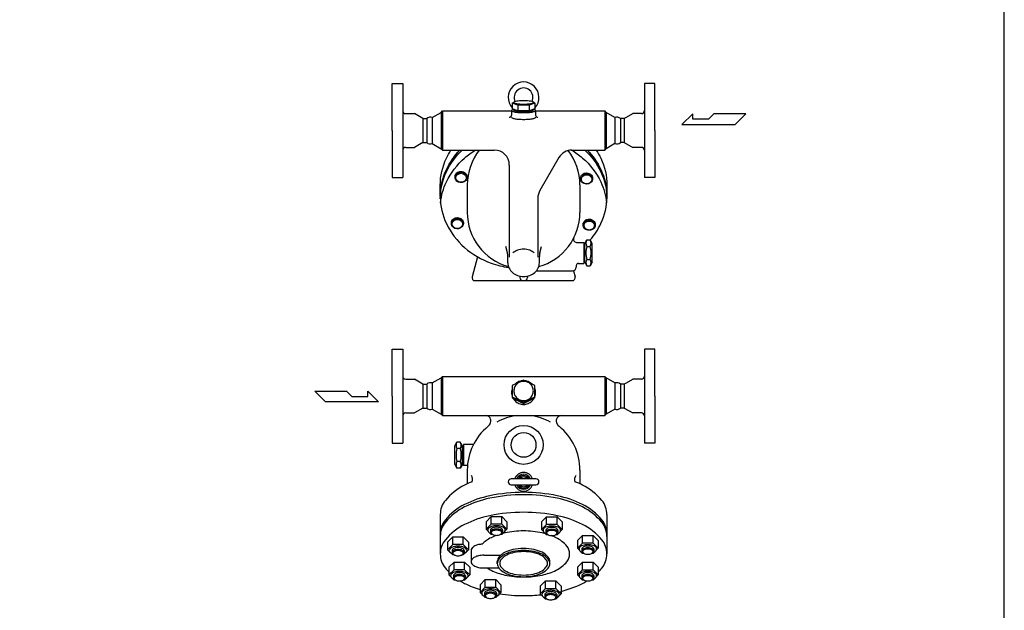
# Model space of a CAD drawing. Extents: x 165 to 4290, y 75 to 2865.
# Drawn here: x 2979 to 4290, y 683 to 1470 of the extents above; entities that cross this region are included whole.
import ezdxf

# ---------------------------------------------------------------- set-up
doc = ezdxf.new("R2010")
doc.units = 0
doc.header["$LTSCALE"] = 60
doc.layers.get('0').update_dxf_attribs({"linetype": 'CONTINUOUS'})

msp = doc.modelspace()

# ---------------------------------------------------------------- linework, layer by layer
for p, q in [((3474.788009, 1322.368545), (3474.788009, 1384.868545)), ((3474.788009, 1384.868545), (3488.788009, 1384.868545)), ((3488.788009, 1384.868545), (3488.788009, 1259.868545)), ((3810.788009, 1384.868545), (3810.788009, 1259.868545)), ((3824.788009, 1384.868545), (3810.788009, 1384.868545)), ((3824.788009, 1322.368545), (3824.788009, 1384.868545)), ((3634.776902, 1358.647766), (3637.053957, 1360.315708)), ((3642.282456, 1356.041115), (3634.776902, 1358.647766)), ((3634.776902, 1358.647766), (3634.776902, 1351.086635)), ((3642.282456, 1348.479984), (3634.776902, 1351.086635)), ((3642.282456, 1356.041115), (3642.282456, 1348.479984)), ((3657.293563, 1356.041115), (3642.282456, 1356.041115)), ((3664.799116, 1358.647766), (3657.293563, 1356.041115)), ((3657.293563, 1356.041115), (3657.293563, 1348.479984)), ((3664.799116, 1351.086635), (3657.293563, 1348.479984)), ((3664.799116, 1358.647766), (3662.522062, 1360.315708)), ((3664.799116, 1358.647766), (3664.799116, 1351.086635)), ((3492.788009, 1344.868545), (3504.489338, 1344.868545)), ((3515.747668, 1338.368545), (3504.489338, 1344.868545)), ((3515.747668, 1338.368545), (3520.747668, 1338.368545)), ((3515.747668, 1338.368545), (3515.747668, 1306.368545)), ((3520.747668, 1338.368545), (3520.747668, 1306.368545)), ((3528.194376, 1339.868545), (3539.788009, 1346.562132)), ((3528.194376, 1339.868545), (3528.194376, 1304.868545)), ((3539.788009, 1346.562132), (3541.594422, 1348.368545)), ((3539.788009, 1346.562132), (3539.788009, 1298.174957)), ((3541.594422, 1348.368545), (3633.788009, 1348.368545)), ((3541.594422, 1348.368545), (3541.594422, 1296.368545)), ((3633.788009, 1348.958354), (3633.788009, 1342.985321)), ((3636.788009, 1349.760744), (3636.788009, 1350.388185)), ((3657.293563, 1348.479984), (3642.282456, 1348.479984)), ((3657.293563, 1348.479984), (3642.282456, 1348.479984)), ((3662.788009, 1349.760744), (3662.788009, 1350.388185)), ((3665.788009, 1348.958354), (3665.788009, 1342.985321)), ((3665.788009, 1348.368545), (3757.981597, 1348.368545)), ((3757.981597, 1348.368545), (3757.981597, 1296.368545)), ((3759.788009, 1346.562132), (3757.981597, 1348.368545)), ((3759.788009, 1346.562132), (3759.788009, 1298.174957)), ((3771.381643, 1339.868545), (3759.788009, 1346.562132)), ((3771.381643, 1339.868545), (3771.381643, 1304.868545)), ((3783.82835, 1338.368545), (3778.82835, 1338.368545)), ((3778.82835, 1338.368545), (3778.82835, 1306.368545)), ((3783.82835, 1338.368545), (3795.086681, 1344.868545)), ((3783.82835, 1338.368545), (3783.82835, 1306.368545)), ((3806.788009, 1344.868545), (3795.086681, 1344.868545)), ((3875.009035, 1344.472634), (3860.52016, 1330.292571)), ((3875.009035, 1337.382602), (3875.009035, 1344.472634)), ((3903.062879, 1344.472634), (3895.970317, 1337.382602)), ((3945.603067, 1344.472634), (3903.062879, 1344.472634)), ((3931.423004, 1330.292571), (3945.603067, 1344.472634)), ((3860.52016, 1330.292571), (3931.423004, 1330.292571)), ((3895.970317, 1337.382602), (3875.009035, 1337.382602)), ((3474.788009, 1322.368545), (3474.788009, 1259.868545)), ((3824.788009, 1322.368545), (3824.788009, 1259.868545)), ((3492.788009, 1299.868545), (3504.489338, 1299.868545)), ((3515.747668, 1306.368545), (3504.489338, 1299.868545)), ((3515.747668, 1306.368545), (3520.747668, 1306.368545)), ((3528.194376, 1304.868545), (3539.788009, 1298.174957)), ((3771.381643, 1304.868545), (3759.788009, 1298.174957)), ((3783.82835, 1306.368545), (3778.82835, 1306.368545)), ((3783.82835, 1306.368545), (3795.086681, 1299.868545)), ((3806.788009, 1299.868545), (3795.086681, 1299.868545)), ((3539.788009, 1298.174957), (3541.594422, 1296.368545)), ((3541.594422, 1296.368545), (3610.788009, 1296.368545)), ((3696.859806, 1286.368545), (3671.467501, 1242.387782)), ((3714.180314, 1296.368545), (3757.981597, 1296.368545)), ((3759.788009, 1298.174957), (3757.981597, 1296.368545)), ((3630.788009, 1276.368545), (3630.788009, 1153.770656)), ((3474.788009, 1259.868545), (3488.788009, 1259.868545)), ((3558.463453, 1259.916036), (3558.463453, 1260.916663)), ((3574.463184, 1260.870624), (3574.463184, 1259.869997)), ((3824.788009, 1259.868545), (3810.788009, 1259.868545)), ((3538.788009, 1234.392047), (3538.788009, 1249.392047)), ((3574.788009, 1250.142047), (3574.788009, 1213.263227)), ((3724.788009, 1250.142047), (3724.788009, 1213.263227)), ((3760.788009, 1249.392047), (3760.788009, 1234.392047)), ((3668.788009, 1232.387782), (3668.788009, 1153.770656)), ((3628.158891, 1159.494147), (3625.98468, 1167.956617)), ((3671.417128, 1159.494147), (3673.591339, 1167.956617)), ((3720.16252, 1173.368545), (3729.788009, 1173.368545)), ((3729.788009, 1173.368545), (3729.788009, 1145.368545)), ((3729.788009, 1169.868545), (3731.288009, 1169.868545)), ((3731.288009, 1171.868545), (3734.071131, 1176.689053)), ((3731.288009, 1146.868545), (3731.288009, 1171.868545)), ((3734.071131, 1176.689053), (3738.504888, 1176.689053)), ((3734.071131, 1168.028799), (3738.504888, 1168.028799)), ((3741.288009, 1171.868545), (3738.504888, 1176.689053)), ((3741.288009, 1146.868545), (3741.288009, 1171.868545)), ((3588.334823, 1154.265689), (3581.137207, 1127.403821)), ((3628.788009, 1146.06192), (3628.788009, 1154.517305)), ((3670.788009, 1146.06192), (3670.788009, 1154.517305)), ((3719.788009, 1142.368545), (3719.788009, 1140.368545)), ((3722.788009, 1145.368545), (3729.788009, 1145.368545)), ((3729.788009, 1148.868545), (3731.288009, 1148.868545)), ((3731.288009, 1146.868545), (3734.071131, 1142.048037)), ((3734.071131, 1150.708291), (3738.504888, 1150.708291)), ((3734.071131, 1142.048037), (3738.504888, 1142.048037)), ((3741.288009, 1146.868545), (3738.504888, 1142.048037)), ((3644.788009, 1128.397707), (3644.788009, 1126.368545)), ((3654.788009, 1128.397707), (3654.788009, 1126.368545)), ((3666.760892, 1135.368545), (3714.788009, 1135.368545)), ((3716.246412, 1135.585966), (3718.438811, 1127.403821)), ((3585.000911, 1122.368545), (3714.575108, 1122.368545)), ((3474.788009, 968.59801), (3474.788009, 1031.09801)), ((3474.788009, 1031.09801), (3488.788009, 1031.09801)), ((3488.788009, 1031.09801), (3488.788009, 906.09801)), ((3810.788009, 1031.09801), (3810.788009, 906.09801)), ((3824.788009, 1031.09801), (3810.788009, 1031.09801)), ((3824.788009, 968.59801), (3824.788009, 1031.09801)), ((3492.788009, 991.09801), (3504.489338, 991.09801)), ((3515.747668, 984.59801), (3504.489338, 991.09801)), ((3515.747668, 984.59801), (3520.747668, 984.59801)), ((3515.747668, 984.59801), (3515.747668, 952.59801)), ((3520.747668, 984.59801), (3520.747668, 952.59801)), ((3528.194376, 986.09801), (3539.788009, 992.791597)), ((3528.194376, 986.09801), (3528.194376, 951.09801)), ((3539.788009, 992.791597), (3541.594422, 994.59801)), ((3539.788009, 992.791597), (3539.788009, 944.404422)), ((3541.594422, 994.59801), (3541.594422, 942.59801)), ((3541.594422, 994.59801), (3757.981597, 994.59801)), ((3649.788009, 989.979695), (3634.776902, 982.588168)), ((3664.799116, 982.588168), (3649.788009, 989.979695)), ((3757.981597, 994.59801), (3757.981597, 942.59801)), ((3759.788009, 992.791597), (3757.981597, 994.59801)), ((3759.788009, 992.791597), (3759.788009, 944.404422)), ((3771.381643, 986.09801), (3759.788009, 992.791597)), ((3771.381643, 986.09801), (3771.381643, 951.09801)), ((3783.82835, 984.59801), (3778.82835, 984.59801)), ((3778.82835, 984.59801), (3778.82835, 952.59801)), ((3783.82835, 984.59801), (3795.086681, 991.09801)), ((3783.82835, 984.59801), (3783.82835, 952.59801)), ((3806.788009, 991.09801), (3795.086681, 991.09801)), ((3385.737665, 960.957735), (3371.557602, 975.137798)), ((3371.557602, 975.137798), (3414.09779, 975.137798)), ((3414.09779, 975.137798), (3421.190352, 968.047767)), ((3442.151634, 968.047767), (3442.151634, 975.137798)), ((3442.151634, 975.137798), (3456.640509, 960.957735)), ((3634.776902, 982.588168), (3634.776902, 966.319017)), ((3664.799116, 966.319017), (3664.799116, 982.588168)), ((3456.640509, 960.957735), (3385.737665, 960.957735)), ((3421.190352, 968.047767), (3442.151634, 968.047767)), ((3474.788009, 968.59801), (3474.788009, 906.09801)), ((3634.776902, 967.805113), (3649.788009, 960.413586)), ((3634.776902, 966.319017), (3649.788009, 958.927489)), ((3649.788009, 960.413586), (3664.799116, 967.805113)), ((3649.788009, 958.927489), (3664.799116, 966.319017)), ((3824.788009, 968.59801), (3824.788009, 906.09801)), ((3492.788009, 946.09801), (3504.489338, 946.09801)), ((3515.747668, 952.59801), (3504.489338, 946.09801)), ((3515.747668, 952.59801), (3520.747668, 952.59801)), ((3528.194376, 951.09801), (3539.788009, 944.404422)), ((3539.788009, 944.404422), (3541.594422, 942.59801)), ((3759.788009, 944.404422), (3757.981597, 942.59801)), ((3771.381643, 951.09801), (3759.788009, 944.404422)), ((3783.82835, 952.59801), (3778.82835, 952.59801)), ((3783.82835, 952.59801), (3795.086681, 946.09801)), ((3806.788009, 946.09801), (3795.086681, 946.09801)), ((3541.594422, 942.59801), (3757.981597, 942.59801)), ((3474.788009, 906.09801), (3488.788009, 906.09801)), ((3558.288009, 902.445929), (3561.071131, 907.266437)), ((3565.504888, 907.266437), (3561.071131, 907.266437)), ((3568.288009, 902.445929), (3565.504888, 907.266437)), ((3824.788009, 906.09801), (3810.788009, 906.09801)), ((3558.288009, 877.445929), (3558.288009, 902.445929)), ((3565.504888, 898.606183), (3561.071131, 898.606183)), ((3568.288009, 877.445929), (3568.288009, 902.445929)), ((3569.788009, 900.445929), (3568.288009, 900.445929)), ((3569.788009, 903.945929), (3569.788009, 875.945929)), ((3582.8603, 903.945929), (3569.788009, 903.945929)), ((3565.504888, 881.285675), (3561.071131, 881.285675)), ((3569.788009, 879.445929), (3568.288009, 879.445929)), ((3558.288009, 877.445929), (3561.071131, 872.625421)), ((3565.504888, 872.625421), (3561.071131, 872.625421)), ((3568.288009, 877.445929), (3565.504888, 872.625421)), ((3575.016345, 875.945929), (3569.788009, 875.945929)), ((3574.788009, 870.09801), (3574.788009, 851.717694)), ((3724.788009, 870.09801), (3724.788009, 851.717694)), ((3666.288009, 858.397048), (3633.288009, 858.397048)), ((3633.288009, 850.397048), (3666.288009, 850.397048)), ((3538.788009, 810.789866), (3538.788009, 758.310068)), ((3599.868883, 801.270466), (3606.797883, 808.198466)), ((3599.868883, 801.270466), (3599.868883, 791.116751)), ((3606.797883, 798.044751), (3606.797883, 808.198466)), ((3606.797883, 808.198466), (3620.651883, 808.198466)), ((3620.651883, 808.198466), (3627.580883, 801.270466)), ((3620.651883, 798.044751), (3620.651883, 808.198466)), ((3627.580883, 801.270466), (3627.580883, 791.116751)), ((3673.54648, 800.956089), (3680.47548, 807.884089)), ((3673.54648, 800.956089), (3673.54648, 790.802374)), ((3680.47548, 797.730374), (3680.47548, 807.884089)), ((3680.47548, 807.884089), (3694.32948, 807.884089)), ((3694.32948, 797.730374), (3694.32948, 807.884089)), ((3694.32948, 807.884089), (3701.25848, 800.956089)), ((3701.25848, 800.956089), (3701.25848, 790.802374)), ((3760.788009, 810.789866), (3760.788009, 758.310068)), ((3599.868883, 791.116751), (3606.797883, 798.044751)), ((3606.797883, 784.188751), (3599.868883, 791.116751)), ((3605.724883, 790.012136), (3605.724883, 787.48594)), ((3620.651883, 798.044751), (3606.797883, 798.044751)), ((3620.651883, 798.044751), (3627.580883, 791.116751)), ((3627.580883, 791.116751), (3620.651883, 784.188751)), ((3621.724883, 790.012136), (3621.724883, 787.48594)), ((3627.580883, 791.116751), (3627.580883, 791.116751)), ((3673.54648, 790.802374), (3680.47548, 797.730374)), ((3680.47548, 783.874374), (3673.54648, 790.802374)), ((3679.40248, 789.697759), (3679.40248, 787.171563)), ((3694.32948, 797.730374), (3680.47548, 797.730374)), ((3694.32948, 797.730374), (3701.25848, 790.802374)), ((3701.25848, 790.802374), (3694.32948, 783.874374)), ((3695.40248, 789.697759), (3695.40248, 787.171563)), ((3701.25848, 790.802374), (3701.25848, 790.802374)), ((3548.603742, 774.062057), (3555.532742, 780.990057)), ((3548.603742, 774.062057), (3548.603742, 763.908342)), ((3555.532742, 770.836342), (3555.532742, 780.990057)), ((3555.532742, 780.990057), (3569.386742, 780.990057)), ((3569.386742, 770.836342), (3569.386742, 780.990057)), ((3569.386742, 780.990057), (3576.315742, 774.062057)), ((3576.315742, 774.062057), (3576.315742, 763.908342)), ((3608.669115, 784.188751), (3606.797883, 784.188751)), ((3620.651883, 784.188751), (3618.780652, 784.188751)), ((3682.346712, 783.874374), (3680.47548, 783.874374)), ((3694.32948, 783.874374), (3692.458249, 783.874374)), ((3721.497076, 776.104847), (3728.426076, 783.032847)), ((3721.497076, 776.104847), (3721.497076, 765.951133)), ((3728.426076, 772.879133), (3728.426076, 783.032847)), ((3728.426076, 783.032847), (3742.280076, 783.032847)), ((3742.280076, 772.879133), (3742.280076, 783.032847)), ((3742.280076, 783.032847), (3749.209076, 776.104847)), ((3749.209076, 776.104847), (3749.209076, 765.951133)), ((3548.603742, 763.908342), (3555.532742, 770.836342)), ((3555.532742, 756.980342), (3548.603742, 763.908342)), ((3554.459742, 762.803726), (3554.459742, 760.27753)), ((3569.386742, 770.836342), (3555.532742, 770.836342)), ((3569.386742, 770.836342), (3576.315742, 763.908342)), ((3576.315742, 763.908342), (3569.386742, 756.980342)), ((3570.459742, 762.803726), (3570.459742, 760.27753)), ((3576.315742, 763.908342), (3576.315742, 763.908342)), ((3579.788009, 762.890968), (3579.788009, 748.090968)), ((3721.497076, 765.951133), (3728.426076, 772.879133)), ((3728.426076, 759.023133), (3721.497076, 765.951133)), ((3727.353076, 764.846517), (3727.353076, 762.320321)), ((3742.280076, 772.879133), (3728.426076, 772.879133)), ((3742.280076, 772.879133), (3749.209076, 765.951133)), ((3749.209076, 765.951133), (3742.280076, 759.023133)), ((3743.353076, 764.846517), (3743.353076, 762.320321)), ((3749.209076, 765.951133), (3749.209076, 765.951133)), ((3557.403974, 756.980342), (3555.532742, 756.980342)), ((3569.386742, 756.980342), (3567.51551, 756.980342)), ((3596.788009, 756.590968), (3619.381974, 756.590968)), ((3614.788009, 745.492892), (3614.788009, 748.090968)), ((3684.788009, 745.492892), (3684.788009, 748.090968)), ((3730.297307, 759.023133), (3728.426076, 759.023133)), ((3742.280076, 759.023133), (3740.408844, 759.023133)), ((3550.366943, 740.515288), (3557.295943, 747.443288)), ((3550.366943, 740.515288), (3550.366943, 730.361573)), ((3550.366943, 730.361573), (3557.295943, 737.289573)), ((3557.295943, 737.289573), (3557.295943, 747.443288)), ((3557.295943, 747.443288), (3571.149943, 747.443288)), ((3571.149943, 737.289573), (3557.295943, 737.289573)), ((3571.149943, 737.289573), (3571.149943, 747.443288)), ((3571.149943, 747.443288), (3578.078943, 740.515288)), ((3571.149943, 737.289573), (3578.078943, 730.361573)), ((3578.078943, 740.515288), (3578.078943, 730.361573)), ((3596.788009, 739.590968), (3616.902879, 739.590968)), ((3721.497076, 740.515288), (3728.426076, 747.443288)), ((3721.497076, 740.515288), (3721.497076, 730.361573)), ((3721.497076, 730.361573), (3728.426076, 737.289573)), ((3728.426076, 737.289573), (3728.426076, 747.443288)), ((3728.426076, 747.443288), (3742.280076, 747.443288)), ((3728.426076, 737.289573), (3742.280076, 737.289573)), ((3742.280076, 737.289573), (3742.280076, 747.443288)), ((3742.280076, 747.443288), (3749.209076, 740.515288)), ((3742.280076, 737.289573), (3749.209076, 730.361573)), ((3749.209076, 740.515288), (3749.209076, 730.361573)), ((3557.295943, 723.433573), (3550.366943, 730.361573)), ((3556.222943, 729.256958), (3556.222943, 726.730762)), ((3559.167175, 723.433573), (3557.295943, 723.433573)), ((3571.149943, 723.433573), (3569.278711, 723.433573)), ((3578.078943, 730.361573), (3571.149943, 723.433573)), ((3572.222943, 729.256958), (3572.222943, 726.730762)), ((3578.078943, 730.361573), (3578.078943, 730.361573)), ((3591.866588, 717.19487), (3598.795588, 724.12287)), ((3598.795588, 724.12287), (3612.649588, 724.12287)), ((3598.795588, 713.969155), (3598.795588, 724.12287)), ((3612.649588, 713.969155), (3612.649588, 724.12287)), ((3612.649588, 724.12287), (3619.578588, 717.19487)), ((3671.995135, 715.34967), (3678.924135, 722.27767)), ((3678.924135, 712.123955), (3678.924135, 722.27767)), ((3678.924135, 722.27767), (3692.778135, 722.27767)), ((3692.778135, 722.27767), (3699.707135, 715.34967)), ((3692.778135, 712.123955), (3692.778135, 722.27767)), ((3728.426076, 723.433573), (3721.497076, 730.361573)), ((3727.353076, 729.256958), (3727.353076, 726.730762)), ((3730.297307, 723.433573), (3728.426076, 723.433573)), ((3742.280076, 723.433573), (3740.408844, 723.433573)), ((3749.209076, 730.361573), (3742.280076, 723.433573)), ((3743.353076, 729.256958), (3743.353076, 726.730762)), ((3749.209076, 730.361573), (3749.209076, 730.361573)), ((3591.866588, 717.19487), (3591.866588, 707.041155)), ((3591.866588, 707.041155), (3598.795588, 713.969155)), ((3598.795588, 713.969155), (3612.649588, 713.969155)), ((3612.649588, 713.969155), (3619.578588, 707.041155)), ((3619.578588, 717.19487), (3619.578588, 707.041155)), ((3671.995135, 715.34967), (3671.995135, 705.195955)), ((3671.995135, 705.195955), (3678.924135, 712.123955)), ((3678.924135, 712.123955), (3692.778135, 712.123955)), ((3692.778135, 712.123955), (3699.707135, 705.195955)), ((3699.707135, 715.34967), (3699.707135, 705.195955)), ((3598.795588, 700.113155), (3591.866588, 707.041155)), ((3597.722588, 705.93654), (3597.722588, 703.410344)), ((3600.66682, 700.113155), (3598.795588, 700.113155)), ((3612.649588, 700.113155), (3610.778356, 700.113155)), ((3619.578588, 707.041155), (3612.649588, 700.113155)), ((3613.722588, 705.93654), (3613.722588, 703.410344)), ((3619.578588, 707.041155), (3619.578588, 707.041155)), ((3678.924135, 698.267955), (3671.995135, 705.195955)), ((3677.851135, 704.091339), (3677.851135, 701.565143)), ((3680.795367, 698.267955), (3678.924135, 698.267955)), ((3692.778135, 698.267955), (3690.906904, 698.267955)), ((3699.707135, 705.195955), (3692.778135, 698.267955)), ((3693.851135, 704.091339), (3693.851135, 701.565143)), ((3699.707135, 705.195955), (3699.707135, 705.195955))]:
    msp.add_line(p, q)
msp.add_lwpolyline([(165, 75), (4290, 75), (4290, 2865), (165, 2865)], close=True)
for points in [[(3636.788009, 1359.791239, 0.302182), (3637.186778, 1359.191673, 0.056318), (3640.595621, 1358.194998, 0.025038), (3644.419849, 1357.726623, 0.017953), (3649.788009, 1357.533813, 0.017953), (3655.156169, 1357.726623, 0.025038), (3658.980397, 1358.194998, 0.056318), (3662.389241, 1359.191673, 0.302182), (3662.788009, 1359.791239, 0.302182), (3662.389241, 1360.390805, 0.056318), (3658.980397, 1361.387481, 0.025038), (3655.156169, 1361.855856, 0.017953), (3649.788009, 1362.048666, 0.017953), (3644.419849, 1361.855856, 0.025038), (3640.595621, 1361.387481, 0.056318), (3637.186778, 1360.390805, 0.302182)], [(3558.463863, 1259.986328, -0.111998), (3559.084002, 1262.579554, -0.103098), (3560.863991, 1264.857644, -0.092589), (3563.426116, 1266.315817, -0.086319), (3566.544129, 1266.820748, -0.086319), (3569.649515, 1266.243222, -0.092589), (3572.17693, 1264.725682, -0.103098), (3573.903294, 1262.406691, -0.111998), (3574.462774, 1259.799705, -0.111998), (3573.842635, 1257.206479, -0.103098), (3572.062647, 1254.928389, -0.092589), (3569.500521, 1253.470216, -0.086319), (3566.382509, 1252.965285, -0.086319), (3563.277122, 1253.542811, -0.092589), (3560.749708, 1255.060351, -0.103098), (3559.023343, 1257.379342, -0.111998)], [(3573.373532, 1259.270874, -0.111998), (3572.837344, 1257.028706, -0.103098), (3571.298322, 1255.059012, -0.092589), (3569.083044, 1253.79824, -0.086319), (3566.387132, 1253.361663, -0.086319), (3563.702138, 1253.861007, -0.092589), (3561.516872, 1255.17311, -0.103098), (3560.024214, 1257.178168, -0.111998), (3559.540473, 1259.432233, -0.111998), (3560.076661, 1261.674401, -0.103098), (3561.615684, 1263.644094, -0.092589), (3563.830961, 1264.904867, -0.086319), (3566.526873, 1265.341444, -0.086319), (3569.211868, 1264.8421, -0.092589), (3571.397133, 1263.529996, -0.103098), (3572.889792, 1261.524939, -0.111998)], [(3725.700514, 1258.035557, -0.111998), (3726.320654, 1260.628783, -0.103098), (3728.100642, 1262.906873, -0.092589), (3730.662767, 1264.365046, -0.086319), (3733.78078, 1264.869978, -0.086319), (3736.886167, 1264.292451, -0.092589), (3739.413581, 1262.774911, -0.103098), (3741.139946, 1260.45592, -0.111998), (3741.699426, 1257.848934, -0.111998), (3741.079287, 1255.255708, -0.103098), (3739.299298, 1252.977618, -0.092589), (3736.737173, 1251.519446, -0.086319), (3733.61916, 1251.014514, -0.086319), (3730.513774, 1251.59204, -0.092589), (3727.986359, 1253.109581, -0.103098), (3726.259994, 1255.428571, -0.111998)], [(3740.610184, 1257.320103, -0.111998), (3740.073996, 1255.077935, -0.103098), (3738.534973, 1253.108241, -0.092589), (3736.319696, 1251.847469, -0.086319), (3733.623784, 1251.410892, -0.086319), (3730.938789, 1251.910236, -0.092589), (3728.753523, 1253.222339, -0.103098), (3727.260865, 1255.227397, -0.111998), (3726.777125, 1257.481462, -0.111998), (3727.313313, 1259.72363, -0.103098), (3728.852335, 1261.693323, -0.092589), (3731.067613, 1262.954096, -0.086319), (3733.763525, 1263.390673, -0.086319), (3736.448519, 1262.891329, -0.092589), (3738.633785, 1261.579225, -0.103098), (3740.126443, 1259.574168, -0.111998)], [(3553.561237, 1198.499671, -0.111998), (3554.181376, 1201.092897, -0.103098), (3555.961365, 1203.370987, -0.092589), (3558.52349, 1204.82916, -0.086319), (3561.641503, 1205.334092, -0.086319), (3564.746889, 1204.756566, -0.092589), (3567.274304, 1203.239025, -0.103098), (3569.000668, 1200.920034, -0.111998), (3569.560149, 1198.313048, -0.111998), (3568.940009, 1195.719822, -0.103098), (3567.160021, 1193.441732, -0.092589), (3564.597895, 1191.98356, -0.086319), (3561.479883, 1191.478628, -0.086319), (3558.374496, 1192.056154, -0.092589), (3555.847082, 1193.573695, -0.103098), (3554.120717, 1195.892686, -0.111998)], [(3568.470906, 1197.784217, -0.111998), (3567.934718, 1195.542049, -0.103098), (3566.395696, 1193.572356, -0.092589), (3564.180418, 1192.311583, -0.086319), (3561.484506, 1191.875006, -0.086319), (3558.799512, 1192.37435, -0.092589), (3556.614246, 1193.686454, -0.103098), (3555.121588, 1195.691511, -0.111998), (3554.637847, 1197.945576, -0.111998), (3555.174035, 1200.187744, -0.103098), (3556.713058, 1202.157438, -0.092589), (3558.928335, 1203.41821, -0.086319), (3561.624247, 1203.854787, -0.086319), (3564.309242, 1203.355443, -0.092589), (3566.494507, 1202.04334, -0.103098), (3567.987166, 1200.038282, -0.111998)], [(3729.167551, 1196.451271, -0.111998), (3729.78769, 1199.044496, -0.103098), (3731.567678, 1201.322587, -0.092589), (3734.129804, 1202.780759, -0.086319), (3737.247817, 1203.285691, -0.086319), (3740.353203, 1202.708165, -0.092589), (3742.880617, 1201.190624, -0.103098), (3744.606982, 1198.871633, -0.111998), (3745.166462, 1196.264648, -0.111998), (3744.546323, 1193.671422, -0.103098), (3742.766334, 1191.393332, -0.092589), (3740.204209, 1189.935159, -0.086319), (3737.086196, 1189.430227, -0.086319), (3733.98081, 1190.007753, -0.092589), (3731.453396, 1191.525294, -0.103098), (3729.727031, 1193.844285, -0.111998)], [(3744.07722, 1195.735816, -0.111998), (3743.541032, 1193.493649, -0.103098), (3742.002009, 1191.523955, -0.092589), (3739.786732, 1190.263182, -0.086319), (3737.09082, 1189.826606, -0.086319), (3734.405825, 1190.325949, -0.092589), (3732.22056, 1191.638053, -0.103098), (3730.727901, 1193.64311, -0.111998), (3730.244161, 1195.897175, -0.111998), (3730.780349, 1198.139343, -0.103098), (3732.319371, 1200.109037, -0.092589), (3734.534649, 1201.369809, -0.086319), (3737.230561, 1201.806386, -0.086319), (3739.915555, 1201.307043, -0.092589), (3742.100821, 1199.994939, -0.103098), (3743.593479, 1197.989882, -0.111998)], [(3649.788009, 988.200766, 0.097133), (3644.803748, 987.223274, 0.097918), (3640.595621, 984.451001, 0.09905), (3637.774513, 980.288182, 0.099865), (3636.788009, 975.398266, 0.099865), (3637.774513, 970.50835, 0.09905), (3640.595621, 966.34553, 0.097918), (3644.803748, 963.573257, 0.097133), (3649.788009, 962.595765, 0.097133), (3654.772271, 963.573257, 0.097918), (3658.980397, 966.34553, 0.09905), (3661.801506, 970.50835, 0.099865), (3662.788009, 975.398266, 0.099865), (3661.801506, 980.288182, 0.09905), (3658.980397, 984.451001, 0.097918), (3654.772271, 987.223274, 0.097133)], [(3620.641883, 786.548034, 0.174705), (3620.219631, 787.719626, 0.104203), (3618.615941, 788.993563, 0.064948), (3616.522331, 789.719891, 0.051099), (3613.724883, 790.006534, 0.051099), (3610.927435, 789.719891, 0.064948), (3608.833826, 788.993563, 0.104203), (3607.230136, 787.719626, 0.174705), (3606.807883, 786.548034, 0.174705), (3607.230136, 785.376443, 0.104203), (3608.833826, 784.102505, 0.064948), (3610.927435, 783.376178, 0.051099), (3613.724883, 783.089534, 0.051099), (3616.522331, 783.376178, 0.064948), (3618.615941, 784.102505, 0.104203), (3620.219631, 785.376443, 0.174705)], [(3694.31948, 786.233657, 0.174705), (3693.897228, 787.405248, 0.104203), (3692.293538, 788.679186, 0.064948), (3690.199928, 789.405513, 0.051099), (3687.40248, 789.692157, 0.051099), (3684.605032, 789.405513, 0.064948), (3682.511423, 788.679186, 0.104203), (3680.907733, 787.405248, 0.174705), (3680.48548, 786.233657, 0.174705), (3680.907733, 785.062066, 0.104203), (3682.511423, 783.788128, 0.064948), (3684.605032, 783.061801, 0.051099), (3687.40248, 782.775157, 0.051099), (3690.199928, 783.061801, 0.064948), (3692.293538, 783.788128, 0.104203), (3693.897228, 785.062066, 0.174705)], [(3569.376742, 759.339625, 0.174705), (3568.95449, 760.511216, 0.104203), (3567.3508, 761.785154, 0.064948), (3565.25719, 762.511481, 0.051099), (3562.459742, 762.798125, 0.051099), (3559.662294, 762.511481, 0.064948), (3557.568684, 761.785154, 0.104203), (3555.964994, 760.511216, 0.174705), (3555.542742, 759.339625, 0.174705), (3555.964994, 758.168033, 0.104203), (3557.568684, 756.894096, 0.064948), (3559.662294, 756.167768, 0.051099), (3562.459742, 755.881125, 0.051099), (3565.25719, 756.167768, 0.064948), (3567.3508, 756.894096, 0.104203), (3568.95449, 758.168033, 0.174705)], [(3684.788009, 745.492892, 0.174705), (3682.651413, 751.42114, 0.104203), (3674.536747, 757.867261, 0.064948), (3663.943087, 761.542476, 0.051099), (3649.788009, 762.992892, 0.051099), (3635.632931, 761.542476, 0.064948), (3625.039272, 757.867261, 0.104203), (3616.924605, 751.42114, 0.174705), (3614.788009, 745.492892, 0.174705), (3616.924605, 739.564644, 0.104203), (3625.039272, 733.118523, 0.064948), (3635.632931, 729.443308, 0.051099), (3649.788009, 727.992892, 0.051099), (3663.943087, 729.443308, 0.064948), (3674.536747, 733.118523, 0.104203), (3682.651413, 739.564644, 0.174705)], [(3649.788009, 761.367892, 0.050129), (3636.935733, 760.076096, 0.063957), (3627.33631, 756.808543, 0.103733), (3619.957507, 751.051548, 0.177199), (3618.036511, 745.8013, 0.177199), (3619.957507, 740.551052, 0.103733), (3627.33631, 734.794057, 0.063957), (3636.935733, 731.526504, 0.050129), (3649.788009, 730.234708, 0.050129), (3662.640286, 731.526504, 0.063957), (3672.239709, 734.794057, 0.103733), (3679.618512, 740.551052, 0.177199), (3681.539507, 745.8013, 0.177199), (3679.618512, 751.051548, 0.103733), (3672.239709, 756.808543, 0.063957), (3662.640286, 760.076096, 0.050129)], [(3742.270076, 761.382416, 0.174705), (3741.847823, 762.554007, 0.104203), (3740.244133, 763.827944, 0.064948), (3738.150523, 764.554272, 0.051099), (3735.353076, 764.840916, 0.051099), (3732.555628, 764.554272, 0.064948), (3730.462018, 763.827944, 0.104203), (3728.858328, 762.554007, 0.174705), (3728.436076, 761.382416, 0.174705), (3728.858328, 760.210824, 0.104203), (3730.462018, 758.936887, 0.064948), (3732.555628, 758.210559, 0.051099), (3735.353076, 757.923916, 0.051099), (3738.150523, 758.210559, 0.064948), (3740.244133, 758.936887, 0.104203), (3741.847823, 760.210824, 0.174705)], [(3571.139943, 725.792856, 0.174705), (3570.717691, 726.964448, 0.104203), (3569.114001, 728.238385, 0.064948), (3567.020391, 728.964713, 0.051099), (3564.222943, 729.251356, 0.051099), (3561.425495, 728.964713, 0.064948), (3559.331885, 728.238385, 0.104203), (3557.728195, 726.964448, 0.174705), (3557.305943, 725.792856, 0.174705), (3557.728195, 724.621265, 0.104203), (3559.331885, 723.347328, 0.064948), (3561.425495, 722.621, 0.051099), (3564.222943, 722.334356, 0.051099), (3567.020391, 722.621, 0.064948), (3569.114001, 723.347328, 0.104203), (3570.717691, 724.621265, 0.174705)], [(3742.270076, 725.792856, 0.174705), (3741.847823, 726.964448, 0.104203), (3740.244133, 728.238385, 0.064948), (3738.150523, 728.964713, 0.051099), (3735.353076, 729.251356, 0.051099), (3732.555628, 728.964713, 0.064948), (3730.462018, 728.238385, 0.104203), (3728.858328, 726.964448, 0.174705), (3728.436076, 725.792856, 0.174705), (3728.858328, 724.621265, 0.104203), (3730.462018, 723.347328, 0.064948), (3732.555628, 722.621, 0.051099), (3735.353076, 722.334356, 0.051099), (3738.150523, 722.621, 0.064948), (3740.244133, 723.347328, 0.104203), (3741.847823, 724.621265, 0.174705)], [(3612.639588, 702.472438, 0.174705), (3612.217336, 703.64403, 0.104203), (3610.613646, 704.917967, 0.064948), (3608.520036, 705.644295, 0.051099), (3605.722588, 705.930938, 0.051099), (3602.92514, 705.644295, 0.064948), (3600.83153, 704.917967, 0.104203), (3599.22784, 703.64403, 0.174705), (3598.805588, 702.472438, 0.174705), (3599.22784, 701.300847, 0.104203), (3600.83153, 700.02691, 0.064948), (3602.92514, 699.300582, 0.051099), (3605.722588, 699.013938, 0.051099), (3608.520036, 699.300582, 0.064948), (3610.613646, 700.02691, 0.104203), (3612.217336, 701.300847, 0.174705)], [(3692.768135, 700.627238, 0.174705), (3692.345883, 701.798829, 0.104203), (3690.742193, 703.072767, 0.064948), (3688.648583, 703.799094, 0.051099), (3685.851135, 704.085738, 0.051099), (3683.053688, 703.799094, 0.064948), (3680.960078, 703.072767, 0.104203), (3679.356388, 701.798829, 0.174705), (3678.934135, 700.627238, 0.174705), (3679.356388, 699.455646, 0.104203), (3680.960078, 698.181709, 0.064948), (3683.053688, 697.455381, 0.051099), (3685.851135, 697.168738, 0.051099), (3688.648583, 697.455381, 0.064948), (3690.742193, 698.181709, 0.104203), (3692.345883, 699.455646, 0.174705)]]:
    msp.add_lwpolyline(points, format="xyb", close=True)
for points in [[(3636.523781, 1350.47995, 0.030568), (3634.278801, 1349.696281, 0.302182), (3633.788009, 1348.958354, 0.302182), (3634.278801, 1348.220427, 0.056318), (3638.474301, 1346.993749, 0.025038), (3643.181043, 1346.417288, 0.017953), (3649.788009, 1346.179983, 0.017953), (3656.394976, 1346.417288, 0.025038), (3661.101718, 1346.993749, 0.056318), (3665.297217, 1348.220427, 0.302182), (3665.788009, 1348.958354, 0.302182), (3665.297217, 1349.696281, 0.030568), (3663.052237, 1350.47995, 0.025038)], [(3633.788009, 1339.985321, 0.302182), (3634.278801, 1339.247394, 0.056318), (3638.474301, 1338.020716, 0.025038), (3643.181043, 1337.444255, 0.017953), (3649.788009, 1337.20695, 0.017953), (3656.394976, 1337.444255, 0.025038), (3661.101718, 1338.020716, 0.056318), (3665.297217, 1339.247394, 0.302182), (3665.788009, 1339.985321, 0.302182)], [(3636.788009, 1349.760744, 0.302182), (3637.186778, 1349.161178, 0.056318), (3640.595621, 1348.164503, 0.025038), (3644.419849, 1347.696128, 0.017953), (3649.788009, 1347.503318, 0.017953), (3655.156169, 1347.696128, 0.025038), (3658.980397, 1348.164503, 0.056318), (3662.389241, 1349.161178, 0.302182), (3662.788009, 1349.760744, 0.302182)], [(3564.965664, 1296.368545, 0.080721), (3546.972175, 1270.47097, 0.111998), (3538.788009, 1234.392047, 0.111998), (3546.972175, 1198.313125, 0.103098), (3571.299157, 1166.418707, 0.092589), (3606.610241, 1145.773291, 0.047466), (3630.08429, 1139.79036)], [(3538.788009, 1234.392047, -0.111998), (3546.972175, 1270.47097, -0.080721), (3564.965664, 1296.368545, -0.080721)], [(3538.788009, 1231.247364, -0.111998), (3546.972175, 1267.326287, -0.092182), (3568.146206, 1296.368545, -0.092182)], [(3538.788009, 1249.392047, -0.111998), (3546.972175, 1285.47097, -0.031782), (3553.063152, 1296.368545, -0.031782)], [(3539.203199, 1226.069706, -0.086826), (3546.972175, 1253.826287, -0.103098), (3571.299157, 1285.720705, -0.040473), (3585.816687, 1296.368545, -0.040473)], [(3713.766291, 1296.364259, -0.040455), (3728.276862, 1285.720705, -0.103098), (3752.603843, 1253.826287, -0.086826), (3760.37282, 1226.069706)], [(3731.429813, 1296.368545, -0.092182), (3752.603843, 1267.326287, -0.111998), (3760.788009, 1231.247364)], [(3738.503886, 1176.689053, 0.065937), (3752.603843, 1198.313125, 0.111998), (3760.788009, 1234.392047, 0.111998), (3752.603843, 1270.47097, 0.080721), (3734.610355, 1296.368545, 0.080721)], [(3734.610355, 1296.368545, -0.080721), (3752.603843, 1270.47097, -0.111998), (3760.788009, 1234.392047)], [(3746.512866, 1296.368545, -0.031782), (3752.603843, 1285.47097, -0.111998), (3760.788009, 1249.392047)], [(3558.484257, 1260.416349, -0.023699), (3558.463863, 1260.986955, -0.111998)], [(3558.463863, 1260.986955, -0.111998), (3559.084002, 1263.580181, -0.103098), (3560.863991, 1265.858271, -0.092589), (3563.426116, 1267.316443, -0.086319), (3566.544129, 1267.821375, -0.086319), (3569.649515, 1267.243849, -0.092589), (3572.17693, 1265.726308, -0.103098), (3573.903294, 1263.407318, -0.111998), (3574.462774, 1260.800332, -0.017865), (3574.442381, 1260.370311, -0.103098)], [(3725.700514, 1259.036184, -0.111998), (3726.320654, 1261.62941, -0.103098), (3728.100642, 1263.9075, -0.092589), (3730.662767, 1265.365673, -0.086319), (3733.78078, 1265.870604, -0.086319), (3736.886167, 1265.293078, -0.092589), (3739.413581, 1263.775538, -0.103098), (3741.139946, 1261.456547, -0.111998), (3741.699426, 1258.849561, -0.017865), (3741.679032, 1258.41954, -0.103098)], [(3553.561237, 1199.500298, -0.111998), (3554.181376, 1202.093524, -0.103098), (3555.961365, 1204.371614, -0.092589), (3558.52349, 1205.829787, -0.086319), (3561.641503, 1206.334719, -0.086319), (3564.746889, 1205.757193, -0.092589), (3567.274304, 1204.239652, -0.103098), (3569.000668, 1201.920661, -0.111998), (3569.560149, 1199.313675, -0.017865), (3569.539755, 1198.883654, -0.103098)], [(3729.167551, 1197.451898, -0.111998), (3729.78769, 1200.045123, -0.103098), (3731.567678, 1202.323213, -0.092589), (3734.129804, 1203.781386, -0.086319), (3737.247817, 1204.286318, -0.086319), (3740.353203, 1203.708792, -0.092589), (3742.880617, 1202.191251, -0.103098), (3744.606982, 1199.87226, -0.111998), (3745.166462, 1197.265275, -0.017865), (3745.146068, 1196.835253, -0.103098)], [(3649.788009, 1164.248454, 0.086319), (3641.619242, 1162.827631, 0.08529), (3635.405966, 1159.314651, 0.103098)], [(3664.032195, 1159.426257, 0.08317), (3657.956776, 1162.827631, 0.086319), (3649.788009, 1164.248454, 0.086319)], [(3628.788009, 1146.06192, 0.111998), (3630.336365, 1139.236178, 0.103098), (3634.938767, 1133.202099, 0.092589), (3641.619242, 1129.29621, 0.086319), (3649.788009, 1127.875387, 0.086319), (3657.956776, 1129.29621, 0.092589), (3664.637252, 1133.202099, 0.103098), (3669.239654, 1139.236178, 0.111998), (3670.788009, 1146.06192, 0.111998)], [(3647.580517, 988.892717, 0.062827), (3643.653533, 987.840367, 0.097918), (3638.474301, 984.428338, 0.000879), (3638.434861, 984.389361, 0.099865)], [(3661.141158, 984.389361, 0.000879), (3661.101718, 984.428338, 0.097918), (3655.922485, 987.840367, 0.062827), (3651.995501, 988.892717, 0.097133)], [(3634.776902, 978.738419, 0.089958), (3633.788009, 973.28651, 0.089958), (3634.776902, 967.834602, 0.09905)], [(3664.799116, 967.834602, 0.089958), (3665.788009, 973.28651, 0.089958), (3664.799116, 978.738419, 0.09905)], [(3635.667161, 965.88065, 0.074471), (3638.474301, 962.144683, 0.097918), (3643.653533, 958.732654, 0.097133), (3649.788009, 957.529586, 0.097133)], [(3649.788009, 957.529586, 0.097133), (3655.922485, 958.732654, 0.097918), (3661.101718, 962.144683, 0.074471), (3663.908857, 965.88065, 0.099865)], [(3581.346188, 854.563866, 0.020052), (3571.299157, 850.034293, 0.104203), (3545.564071, 829.590883, 0.174705), (3538.788009, 810.789866, 0.174705)], [(3760.788009, 810.789866, 0.174705), (3754.011948, 829.590883, 0.104203), (3728.276862, 850.034293, 0.020052), (3718.22983, 854.563866, 0.04662)], [(3760.788009, 784.897048, 0.174705), (3754.011948, 803.698064, 0.104203), (3728.276862, 824.141474, 0.064948), (3694.679828, 835.797156, 0.051099), (3649.788009, 840.397048, 0.051099), (3604.896191, 835.797156, 0.064948), (3571.299157, 824.141474, 0.104203), (3545.564071, 803.698064, 0.174705), (3538.788009, 784.897048, 0.174705)], [(3760.788009, 781.692754, 0.174705), (3754.011948, 800.49377, 0.104203), (3728.276862, 820.93718, 0.064948), (3694.679828, 832.592862, 0.051099), (3649.788009, 837.192754, 0.051099), (3604.896191, 832.592862, 0.064948), (3571.299157, 820.93718, 0.104203), (3545.564071, 800.49377, 0.174705), (3538.788009, 781.692754, 0.174705)], [(3760.788009, 758.310068, 0.174705), (3754.011948, 777.111084, 0.104203), (3728.276862, 797.554494, 0.064948), (3694.679828, 809.210176, 0.051099), (3649.788009, 813.810068, 0.051099), (3604.896191, 809.210176, 0.064948), (3571.299157, 797.554494, 0.104203), (3545.564071, 777.111084, 0.174705), (3538.788009, 758.310068, 0.174705), (3545.564071, 739.509052, 0.022433), (3550.366943, 734.213978, 0.064948)], [(3613.724883, 795.835636, 0.051099), (3609.014478, 795.352979, 0.064948), (3605.489211, 794.129972, 0.104203), (3602.788881, 791.984888, 0.174705), (3602.077883, 790.012136, 0.174705), (3602.788881, 788.039384, 0.104203), (3605.489211, 785.8943, 0.033162), (3607.25147, 785.154731, 0.051099)], [(3621.724883, 790.012136, 0.174705), (3621.236518, 791.367164, 0.104203), (3619.381737, 792.840563, 0.064948), (3616.96033, 793.680612, 0.051099), (3613.724883, 794.012136, 0.051099), (3610.489437, 793.680612, 0.064948), (3608.068029, 792.840563, 0.104203), (3606.213248, 791.367164, 0.174705), (3605.724883, 790.012136, 0.174705)], [(3619.673195, 784.813887, 0.089672), (3621.236518, 786.130912, 0.174705), (3621.724883, 787.48594, 0.174705), (3621.236518, 788.840968, 0.104203), (3619.381737, 790.314367, 0.064948), (3616.96033, 791.154416, 0.051099), (3613.724883, 791.48594, 0.051099), (3610.489437, 791.154416, 0.064948), (3608.068029, 790.314367, 0.104203), (3606.213248, 788.840968, 0.174705), (3605.724883, 787.48594, 0.174705), (3606.213248, 786.130912, 0.089672), (3607.776572, 784.813887, 0.064948)], [(3620.198296, 785.154731, 0.033162), (3621.960556, 785.8943, 0.104203), (3624.660885, 788.039384, 0.174705), (3625.371883, 790.012136, 0.174705), (3624.660885, 791.984888, 0.104203), (3621.960556, 794.129972, 0.064948), (3618.435289, 795.352979, 0.051099), (3613.724883, 795.835636, 0.051099)], [(3649.788009, 788.954643, 0.051099), (3625.000789, 786.414792, 0.009269), (3622.25654, 785.793177, 0.08394)], [(3678.986921, 785.362719, 0.014942), (3674.575229, 786.414792, 0.051099), (3649.788009, 788.954643, 0.051099)], [(3687.40248, 795.521259, 0.051099), (3682.692075, 795.038602, 0.064948), (3679.166807, 793.815595, 0.104203), (3676.466478, 791.67051, 0.174705), (3675.75548, 789.697759, 0.174705), (3676.466478, 787.725007, 0.104203), (3679.166807, 785.579922, 0.033162), (3680.929067, 784.840354, 0.051099)], [(3695.40248, 789.697759, 0.174705), (3694.914115, 791.052787, 0.104203), (3693.059334, 792.526186, 0.064948), (3690.637926, 793.366235, 0.051099), (3687.40248, 793.697759, 0.051099), (3684.167034, 793.366235, 0.064948), (3681.745626, 792.526186, 0.104203), (3679.890845, 791.052787, 0.174705), (3679.40248, 789.697759, 0.174705)], [(3693.350791, 784.49951, 0.089672), (3694.914115, 785.816535, 0.174705), (3695.40248, 787.171563, 0.174705), (3694.914115, 788.526591, 0.104203), (3693.059334, 789.99999, 0.064948), (3690.637926, 790.840039, 0.051099), (3687.40248, 791.171563, 0.051099), (3684.167034, 790.840039, 0.064948), (3681.745626, 789.99999, 0.104203), (3679.890845, 788.526591, 0.174705), (3679.40248, 787.171563, 0.174705), (3679.890845, 785.816535, 0.089672), (3681.454169, 784.49951, 0.064948)], [(3693.875893, 784.840354, 0.033162), (3695.638153, 785.579922, 0.104203), (3698.338482, 787.725007, 0.174705), (3699.04948, 789.697759, 0.174705), (3698.338482, 791.67051, 0.104203), (3695.638153, 793.815595, 0.064948), (3692.112886, 795.038602, 0.051099), (3687.40248, 795.521259, 0.051099)], [(3613.560265, 783.090517, 0.025581), (3606.450035, 779.979055, 0.08394), (3594.60284, 771.320471, 0.174705)], [(3601.415257, 739.590968, 0.033183), (3606.450035, 736.641081, 0.064948), (3625.000789, 730.205344, 0.051099), (3649.788009, 727.665492, 0.051099), (3674.575229, 730.205344, 0.064948), (3693.125983, 736.641081, 0.104203), (3707.335727, 747.929002, 0.174705), (3711.07716, 758.310068, 0.174705), (3707.335727, 768.691134, 0.104203), (3693.125983, 779.979055, 0.022803), (3686.802379, 782.788217, 0.051099)], [(3562.459742, 768.627226, 0.051099), (3557.749336, 768.144569, 0.064948), (3554.224069, 766.921563, 0.104203), (3551.52374, 764.776478, 0.174705), (3550.812742, 762.803726, 0.174705), (3551.52374, 760.830975, 0.104203), (3554.224069, 758.68589, 0.033162), (3555.986329, 757.946322, 0.051099)], [(3570.459742, 762.803726, 0.174705), (3569.971377, 764.158755, 0.104203), (3568.116596, 765.632153, 0.064948), (3565.695188, 766.472203, 0.051099), (3562.459742, 766.803726, 0.051099), (3559.224296, 766.472203, 0.064948), (3556.802888, 765.632153, 0.104203), (3554.948107, 764.158755, 0.174705), (3554.459742, 762.803726, 0.174705)], [(3568.408053, 757.605477, 0.089672), (3569.971377, 758.922502, 0.174705), (3570.459742, 760.27753, 0.174705), (3569.971377, 761.632558, 0.104203), (3568.116596, 763.105957, 0.064948), (3565.695188, 763.946006, 0.051099), (3562.459742, 764.27753, 0.051099), (3559.224296, 763.946006, 0.064948), (3556.802888, 763.105957, 0.104203), (3554.948107, 761.632558, 0.174705), (3554.459742, 760.27753, 0.174705), (3554.948107, 758.922502, 0.089672), (3556.511431, 757.605477, 0.064948)], [(3568.933155, 757.946322, 0.033162), (3570.695415, 758.68589, 0.104203), (3573.395744, 760.830975, 0.174705), (3574.106742, 762.803726, 0.174705), (3573.395744, 764.776478, 0.104203), (3570.695415, 766.921563, 0.064948), (3567.170147, 768.144569, 0.051099), (3562.459742, 768.627226, 0.051099)], [(3594.60284, 771.320471, 0.034944), (3589.912686, 770.68648, 0.064948), (3584.767194, 768.901376, 0.104203), (3580.825785, 765.770403, 0.174705), (3579.788009, 762.890968, 0.174705)], [(3684.788009, 748.090968, 0.174705), (3682.651413, 754.019216, 0.104203), (3674.536747, 760.465337, 0.064948), (3663.943087, 764.140552, 0.051099), (3649.788009, 765.590968, 0.051099), (3635.632931, 764.140552, 0.064948), (3625.039272, 760.465337, 0.104203), (3616.924605, 754.019216, 0.174705), (3614.788009, 748.090968, 0.035077)], [(3735.353076, 770.670017, 0.051099), (3730.64267, 770.18736, 0.064948), (3727.117403, 768.964354, 0.104203), (3724.417074, 766.819269, 0.174705), (3723.706076, 764.846517, 0.174705), (3724.417074, 762.873766, 0.104203), (3727.117403, 760.728681, 0.033162), (3728.879663, 759.989113, 0.051099)], [(3743.353076, 764.846517, 0.174705), (3742.864711, 766.201545, 0.104203), (3741.00993, 767.674944, 0.064948), (3738.588522, 768.514993, 0.051099), (3735.353076, 768.846517, 0.051099), (3732.117629, 768.514993, 0.064948), (3729.696221, 767.674944, 0.104203), (3727.84144, 766.201545, 0.174705), (3727.353076, 764.846517, 0.174705)], [(3741.301387, 759.648268, 0.089672), (3742.864711, 760.965293, 0.174705), (3743.353076, 762.320321, 0.174705), (3742.864711, 763.675349, 0.104203), (3741.00993, 765.148748, 0.064948), (3738.588522, 765.988797, 0.051099), (3735.353076, 766.320321, 0.051099), (3732.117629, 765.988797, 0.064948), (3729.696221, 765.148748, 0.104203), (3727.84144, 763.675349, 0.174705), (3727.353076, 762.320321, 0.174705), (3727.84144, 760.965293, 0.089672), (3729.404764, 759.648268, 0.064948)], [(3741.826489, 759.989113, 0.033162), (3743.588748, 760.728681, 0.104203), (3746.289077, 762.873766, 0.174705), (3747.000076, 764.846517, 0.174705), (3746.289077, 766.819269, 0.104203), (3743.588748, 768.964354, 0.064948), (3740.063481, 770.18736, 0.051099), (3735.353076, 770.670017, 0.051099)], [(3596.788009, 756.590968, 0.051099), (3589.912686, 755.88648, 0.064948), (3584.767194, 754.101376, 0.104203), (3580.825785, 750.970403, 0.174705), (3579.788009, 748.090968, 0.174705), (3580.825785, 745.211533, 0.104203), (3584.767194, 742.08056, 0.064948), (3589.912686, 740.295456, 0.051099), (3596.788009, 739.590968, 0.051099)], [(3749.209076, 734.213978, 0.022433), (3754.011948, 739.509052, 0.174705), (3760.788009, 758.310068, 0.174705)], [(3564.222943, 735.080458, 0.051099), (3559.512538, 734.597801, 0.064948), (3555.98727, 733.374794, 0.104203), (3553.286941, 731.22971, 0.174705), (3552.575943, 729.256958, 0.174705), (3553.286941, 727.284206, 0.104203), (3555.98727, 725.139122, 0.033162), (3557.74953, 724.399553, 0.051099)], [(3570.696356, 724.399553, 0.033162), (3572.458616, 725.139122, 0.104203), (3575.158945, 727.284206, 0.174705), (3575.869943, 729.256958, 0.174705), (3575.158945, 731.22971, 0.104203), (3572.458616, 733.374794, 0.064948), (3568.933348, 734.597801, 0.051099), (3564.222943, 735.080458, 0.051099)], [(3735.353076, 735.080458, 0.051099), (3730.64267, 734.597801, 0.064948), (3727.117403, 733.374794, 0.104203), (3724.417074, 731.22971, 0.174705), (3723.706076, 729.256958, 0.174705), (3724.417074, 727.284206, 0.104203), (3727.117403, 725.139122, 0.033162), (3728.879663, 724.399553, 0.051099)], [(3741.826489, 724.399553, 0.033162), (3743.588748, 725.139122, 0.104203), (3746.289077, 727.284206, 0.174705), (3747.000076, 729.256958, 0.174705), (3746.289077, 731.22971, 0.104203), (3743.588748, 733.374794, 0.064948), (3740.063481, 734.597801, 0.051099), (3735.353076, 735.080458, 0.051099)], [(3572.222943, 729.256958, 0.174705), (3571.734578, 730.611986, 0.104203), (3569.879797, 732.085385, 0.064948), (3567.458389, 732.925434, 0.051099), (3564.222943, 733.256958, 0.051099), (3560.987497, 732.925434, 0.064948), (3558.566089, 732.085385, 0.104203), (3556.711308, 730.611986, 0.174705), (3556.222943, 729.256958, 0.174705)], [(3570.171254, 724.058709, 0.089672), (3571.734578, 725.375734, 0.174705), (3572.222943, 726.730762, 0.174705), (3571.734578, 728.08579, 0.104203), (3569.879797, 729.559189, 0.064948), (3567.458389, 730.399238, 0.051099), (3564.222943, 730.730762, 0.051099), (3560.987497, 730.399238, 0.064948), (3558.566089, 729.559189, 0.104203), (3556.711308, 728.08579, 0.174705), (3556.222943, 726.730762, 0.174705), (3556.711308, 725.375734, 0.089672), (3558.274632, 724.058709, 0.064948)], [(3565.327336, 722.378638, 0.021429), (3571.299157, 719.065642, 0.040392), (3591.866588, 710.781324, 0.051099)], [(3696.992887, 707.909812, 0.060627), (3728.276862, 719.065642, 0.021429), (3734.248683, 722.378638, 0.174705)], [(3743.353076, 729.256958, 0.174705), (3742.864711, 730.611986, 0.104203), (3741.00993, 732.085385, 0.064948), (3738.588522, 732.925434, 0.051099), (3735.353076, 733.256958, 0.051099), (3732.117629, 732.925434, 0.064948), (3729.696221, 732.085385, 0.104203), (3727.84144, 730.611986, 0.174705), (3727.353076, 729.256958, 0.174705)], [(3741.301387, 724.058709, 0.089672), (3742.864711, 725.375734, 0.174705), (3743.353076, 726.730762, 0.174705), (3742.864711, 728.08579, 0.104203), (3741.00993, 729.559189, 0.064948), (3738.588522, 730.399238, 0.051099), (3735.353076, 730.730762, 0.051099), (3732.117629, 730.399238, 0.064948), (3729.696221, 729.559189, 0.104203), (3727.84144, 728.08579, 0.174705), (3727.353076, 726.730762, 0.174705), (3727.84144, 725.375734, 0.089672), (3729.404764, 724.058709, 0.064948)], [(3605.722588, 711.76004, 0.051099), (3601.012183, 711.277383, 0.064948), (3597.486915, 710.054376, 0.104203), (3594.786586, 707.909292, 0.174705), (3594.075588, 705.93654, 0.174705), (3594.786586, 703.963788, 0.104203), (3597.486915, 701.818704, 0.033162), (3599.249175, 701.079136, 0.051099)], [(3613.722588, 705.93654, 0.174705), (3613.234223, 707.291568, 0.104203), (3611.379442, 708.764967, 0.064948), (3608.958034, 709.605016, 0.051099), (3605.722588, 709.93654, 0.051099), (3602.487142, 709.605016, 0.064948), (3600.065734, 708.764967, 0.104203), (3598.210953, 707.291568, 0.174705), (3597.722588, 705.93654, 0.174705)], [(3612.196001, 701.079136, 0.033162), (3613.958261, 701.818704, 0.104203), (3616.65859, 703.963788, 0.174705), (3617.369588, 705.93654, 0.174705), (3616.65859, 707.909292, 0.104203), (3613.958261, 710.054376, 0.064948), (3610.432993, 711.277383, 0.051099), (3605.722588, 711.76004, 0.051099)], [(3685.851135, 709.914839, 0.051099), (3681.14073, 709.432182, 0.064948), (3677.615463, 708.209176, 0.104203), (3674.915133, 706.064091, 0.174705), (3674.204135, 704.091339, 0.174705), (3674.915133, 702.118588, 0.104203), (3677.615463, 699.973503, 0.033162), (3679.377722, 699.233935, 0.051099)], [(3692.324548, 699.233935, 0.033162), (3694.086808, 699.973503, 0.104203), (3696.787137, 702.118588, 0.174705), (3697.498135, 704.091339, 0.174705), (3696.787137, 706.064091, 0.104203), (3694.086808, 708.209176, 0.064948), (3690.561541, 709.432182, 0.051099), (3685.851135, 709.914839, 0.051099)], [(3611.670899, 700.738291, 0.089672), (3613.234223, 702.055316, 0.174705), (3613.722588, 703.410344, 0.174705), (3613.234223, 704.765372, 0.104203), (3611.379442, 706.238771, 0.064948), (3608.958034, 707.07882, 0.051099), (3605.722588, 707.410344, 0.051099), (3602.487142, 707.07882, 0.064948), (3600.065734, 706.238771, 0.104203), (3598.210953, 704.765372, 0.174705), (3597.722588, 703.410344, 0.174705), (3598.210953, 702.055316, 0.089672), (3599.774277, 700.738291, 0.064948)], [(3617.6872, 705.15004, 0.036399), (3649.788009, 702.810068, 0.026435), (3673.145411, 704.045845, 0.064948)], [(3693.851135, 704.091339, 0.174705), (3693.362771, 705.446368, 0.104203), (3691.50799, 706.919766, 0.064948), (3689.086582, 707.759816, 0.051099), (3685.851135, 708.091339, 0.051099), (3682.615689, 707.759816, 0.064948), (3680.194281, 706.919766, 0.104203), (3678.3395, 705.446368, 0.174705), (3677.851135, 704.091339, 0.174705)], [(3691.799447, 698.89309, 0.089672), (3693.362771, 700.210115, 0.174705), (3693.851135, 701.565143, 0.174705), (3693.362771, 702.920171, 0.104203), (3691.50799, 704.39357, 0.064948), (3689.086582, 705.23362, 0.051099), (3685.851135, 705.565143, 0.051099), (3682.615689, 705.23362, 0.064948), (3680.194281, 704.39357, 0.104203), (3678.3395, 702.920171, 0.174705), (3677.851135, 701.565143, 0.174705), (3678.3395, 700.210115, 0.089672), (3679.902824, 698.89309, 0.064948)]]:
    msp.add_lwpolyline(points, format="xyb")
for radius in [26, 16.5]:
    msp.add_circle((3649.788009, 903.59801), radius)
for centre, radius, start, end in [((3649.788009, 1366.520867), 20.5, 317.075279, 222.924721), ((3649.788009, 1366.520867), 12.5, 333.334667, 206.665333), ((3492.788009, 1348.868545), 4, 180, 270), ((3525.796592, 1332.537791), 7.712932, 71.887824, 130.889703), ((3630.788009, 1342.985321), 3, 270, 0), ((3668.788009, 1342.985321), 3, 180, 270), ((3773.779427, 1332.537791), 7.712932, 49.110297, 108.112176), ((3806.788009, 1348.868545), 4, 270, 360), ((3492.788009, 1295.868545), 4, 90, 180), ((3525.796592, 1312.199298), 7.712932, 229.110297, 288.112176), ((3773.779427, 1312.199298), 7.712932, 251.887824, 310.889703), ((3806.788009, 1295.868545), 4, 360, 90), ((3649.788009, 1250.142047), 75, 141.949681, 180), ((3610.788009, 1276.368545), 20, 0, 90), ((3714.180314, 1276.368545), 20, 90, 150), ((3649.788009, 1250.142047), 75, 0, 37.469472), ((3688.788009, 1232.387782), 20, 150, 180), ((3649.788009, 1213.263227), 75, 180, 254.392949), ((3649.788009, 1213.263227), 75, 285.607051, 0), ((3720.16252, 1177.368545), 4, 152.976039, 270), ((3740.73597, 1172.358926), 7.947961, 146.988333, 213.011667), ((3763.011759, 1159.368545), 30.208607, 163.340603, 196.659397), ((3731.840048, 1172.358926), 7.947961, 326.988333, 33.011667), ((3709.56426, 1159.368545), 30.208607, 343.340603, 16.659397), ((3608.788009, 1154.517305), 20, 0, 14.409005), ((3690.788009, 1154.517305), 20, 165.590995, 180), ((3722.788009, 1142.368545), 3, 90, 180), ((3740.73597, 1146.378164), 7.947961, 146.988333, 213.011667), ((3731.840048, 1146.378164), 7.947961, 326.988333, 33.011667), ((3714.788009, 1140.368545), 5, 270, 0), ((3585.000911, 1126.368545), 4, 165, 270), ((3648.788009, 1126.368545), 4, 180, 270), ((3650.788009, 1126.368545), 4, 270, 0), ((3714.575108, 1126.368545), 4, 270, 15), ((3492.788009, 995.09801), 4, 180, 270), ((3525.796592, 978.767256), 7.712932, 71.887824, 130.889703), ((3773.779427, 978.767256), 7.712932, 49.110297, 108.112176), ((3806.788009, 995.09801), 4, 270, 360), ((3492.788009, 942.09801), 4, 90, 180), ((3525.796592, 958.428764), 7.712932, 229.110297, 288.112176), ((3773.779427, 958.428764), 7.712932, 251.887824, 310.889703), ((3806.788009, 942.09801), 4, 360, 90), ((3599.26509, 935.59801), 7, 337.881963, 90), ((3596.26509, 936.130556), 10, 309.026621, 341.529536), ((3649.788009, 868.09801), 75, 96.619628, 118.554098), ((3649.788009, 868.09801), 75, 61.445902, 83.380372), ((3700.310928, 935.59801), 7, 90, 202.118037), ((3703.310928, 936.130556), 10, 198.470464, 230.973379), ((3649.788009, 870.09801), 75, 129.026621, 180), ((3649.788009, 870.09801), 75, 0, 50.973379), ((3567.73597, 902.93631), 7.947961, 146.988333, 213.011667), ((3558.840048, 902.93631), 7.947961, 326.988333, 33.011667), ((3590.011759, 889.945929), 30.208607, 163.340603, 196.659397), ((3536.56426, 889.945929), 30.208607, 343.340603, 16.659397), ((3567.73597, 876.955548), 7.947961, 146.988333, 213.011667), ((3558.840048, 876.955548), 7.947961, 326.988333, 33.011667), ((3649.788009, 854.397048), 12.5, 18.662925, 161.337075), ((3572.41571, 857.72065), 9.471997, 340.532292, 33.31028), ((3633.288009, 854.397048), 4, 90, 270), ((3649.788009, 854.397048), 10, 23.578178, 156.421822), ((3649.788009, 854.397048), 8.2591, 28.967556, 151.032444), ((3649.788009, 854.397048), 6.5182, 37.855081, 142.144919), ((3666.288009, 854.397048), 4, 270, 90), ((3727.160308, 857.72065), 9.471997, 146.68972, 199.467708), ((3649.788009, 854.397048), 12.5, 198.662925, 341.337075), ((3649.788009, 854.397048), 10, 203.578178, 336.421822), ((3649.788009, 854.397048), 8.2591, 208.967556, 331.032444), ((3649.788009, 854.397048), 6.5182, 217.855081, 322.144919)]:
    msp.add_arc(centre, radius, start, end)

doc.saveas('drawing.dxf')
